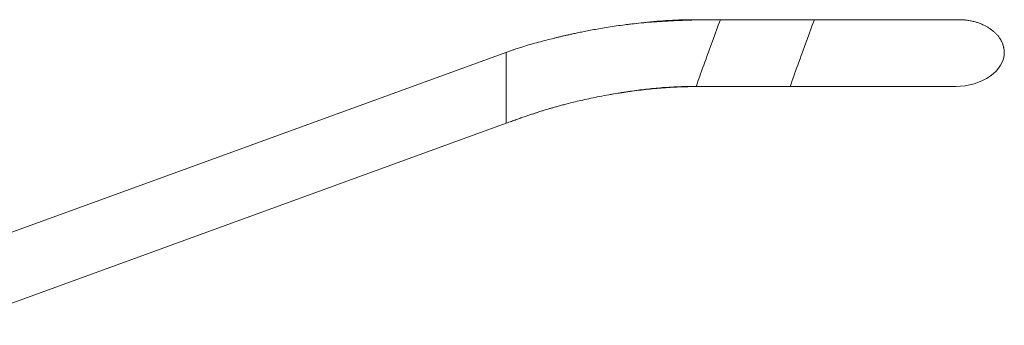
# Model space of a CAD drawing. Units: millimetres. Extents: x -220 to 553, y -238 to 466.
# Drawn here: x 470 to 553, y 164 to 190 of the extents above; entities that cross this region are included whole.
import ezdxf

# ---------------------------------------------------------------- set-up
doc = ezdxf.new("R2010")
doc.units = ezdxf.units.MM

msp = doc.modelspace()

# ---------------------------------------------------------------- linework, layer by layer
at = {"color": 7, "linetype": 'Continuous', "lineweight": 0}
for p, q in [((529.264, 190.285), (526.839, 190.285)), ((537.206, 190.285), (529.264, 190.285)), ((549.362, 190.285), (549.304, 190.285)), ((511.152, 187.52), (456.454, 167.611)), ((527.219, 184.644), (535.161, 184.644)), ((535.161, 184.644), (536.804, 184.644)), ((549.159, 184.644), (549.187, 184.644)), ((464.207, 164.433), (511.155, 181.521))]:
    msp.add_line(p, q, dxfattribs=at)
at = {"color": 8, "linetype": 'Continuous', "lineweight": 0}
for p, q in [((511.154, 187.521), (511.154, 184.521)), ((511.154, 184.521), (511.154, 181.521))]:
    msp.add_line(p, q, dxfattribs=at)
for centre, major_axis, ratio, start_param, end_param in [((527.85, 187.464), (-1.033, 2.817), 0.135145, 6.233633, 6.377855), ((528.243, 187.464), (1.023, 2.82), 0.004191, 0.001378, 1.546959), ((528.243, 187.464), (1.023, 2.82), 0.004191, 1.546959, 3.142792)]:
    msp.add_ellipse(centre, major_axis=major_axis, ratio=ratio, start_param=start_param, end_param=end_param, dxfattribs=at)
at = {"color": 7, "linetype": 'Continuous', "lineweight": 0}
for centre, major_axis, ratio, start_param, end_param in [((536.185, 187.464), (1.023, 2.82), 0.004191, 0.00156, 1.546959), ((536.185, 187.464), (1.023, 2.82), 0.004191, 1.546959, 3.143118), ((549.261, 187.464), (3.993, 0.142), 0.705399, 4.661848, 6.258039)]:
    msp.add_ellipse(centre, major_axis=major_axis, ratio=ratio, start_param=start_param, end_param=end_param, dxfattribs=at)
for points, knots in [([(529.266, 190.285), (528.903, 190.284), (528.185, 190.282), (527.121, 190.263), (526.085, 190.232), (525.086, 190.187), (524.134, 190.131), (523.233, 190.064), (522.386, 189.987), (521.589, 189.901), (520.838, 189.807), (520.134, 189.707), (519.475, 189.603), (518.866, 189.497), (518.303, 189.393), (517.788, 189.293), (517.318, 189.196), (516.914, 189.11), (516.571, 189.035), (516.282, 188.97), (516.011, 188.907), (515.746, 188.846), (515.479, 188.782), (515.084, 188.687), (514.557, 188.554), (513.897, 188.38), (513.231, 188.194), (512.728, 188.044), (512.387, 187.937), (512.195, 187.877), (511.979, 187.806), (511.731, 187.724), (511.452, 187.628), (511.257, 187.558), (511.154, 187.521)], [0, 0, 0, 0, 0.059081, 0.117044, 0.173424, 0.227844, 0.280003, 0.328808, 0.375049, 0.418614, 0.459437, 0.49831, 0.534493, 0.568074, 0.599114, 0.627647, 0.653692, 0.677252, 0.694943, 0.710902, 0.725526, 0.740236, 0.755145, 0.770244, 0.806528, 0.843661, 0.881383, 0.919236, 0.929145, 0.939612, 0.951949, 0.966167, 0.982208, 1, 1, 1, 1]), ([(526.837, 190.285), (526.473, 190.28), (525.75, 190.272), (524.678, 190.211), (523.635, 190.128), (522.634, 190.026), (521.86, 189.938), (521.422, 189.879), (521.301, 189.863)], [0, 0, 0, 0, 0.1965019, 0.390606, 0.5796333, 0.7613827, 0.9341098, 1, 1, 1, 1]), ([(544.583, 190.285), (544.551, 190.285), (544.416, 190.285), (544.168, 190.285), (543.83, 190.285), (543.463, 190.285), (543.062, 190.285), (542.622, 190.285), (542.14, 190.285), (541.632, 190.285), (541.101, 190.285), (540.547, 190.285), (539.955, 190.285), (539.325, 190.285), (538.696, 190.285), (538.073, 190.285), (537.461, 190.285), (536.823, 190.285), (536.162, 190.285), (535.478, 190.285), (535.014, 190.285), (534.779, 190.285)], [0, 0, 0, 0, 0.0121364, 0.0505698, 0.0905559, 0.1332857, 0.1787195, 0.2275896, 0.279896, 0.3356376, 0.389295, 0.4457917, 0.5051282, 0.5673042, 0.6323196, 0.6886697, 0.7469918, 0.8072862, 0.8695521, 0.93379, 1, 1, 1, 1]), ([(549.337, 190.285), (549.313, 190.285), (549.267, 190.285), (549.164, 190.285), (549.044, 190.285), (548.911, 190.285), (548.77, 190.285), (548.628, 190.285), (548.49, 190.285), (548.359, 190.285), (548.234, 190.285), (548.119, 190.285), (548.014, 190.285), (547.877, 190.285), (547.694, 190.285), (547.431, 190.285), (547.116, 190.285), (546.74, 190.285), (546.38, 190.285), (546.051, 190.285), (545.767, 190.285), (545.456, 190.285), (545.112, 190.285), (544.727, 190.285), (544.299, 190.285), (543.824, 190.285), (543.339, 190.285), (542.849, 190.285), (542.36, 190.285), (541.838, 190.285), (541.28, 190.285), (540.688, 190.285), (540.06, 190.285), (539.396, 190.285), (538.698, 190.285), (537.966, 190.285), (537.464, 190.285), (537.208, 190.285)], [0, 0, 0, 0, 0.035666, 0.069066, 0.100196, 0.129052, 0.15563, 0.179927, 0.200701, 0.219453, 0.23618, 0.250882, 0.263559, 0.274238, 0.29856, 0.324435, 0.357262, 0.392291, 0.429526, 0.451666, 0.474521, 0.498372, 0.524248, 0.552243, 0.582356, 0.614587, 0.648937, 0.677942, 0.708304, 0.740021, 0.773094, 0.807523, 0.843307, 0.880447, 0.918942, 0.958793, 1, 1, 1, 1]), ([(553.255, 187.536), (553.255, 187.556), (553.254, 187.592), (553.248, 187.659), (553.239, 187.729), (553.227, 187.804), (553.211, 187.886), (553.192, 187.977), (553.169, 188.071), (553.139, 188.173), (553.096, 188.293), (553.037, 188.428), (552.958, 188.578), (552.855, 188.741), (552.725, 188.914), (552.571, 189.085), (552.399, 189.249), (552.202, 189.411), (551.983, 189.565), (551.746, 189.707), (551.536, 189.815), (551.356, 189.897), (551.205, 189.959), (551.065, 190.011), (550.936, 190.055), (550.789, 190.099), (550.628, 190.141), (550.452, 190.18), (550.234, 190.219), (549.971, 190.254), (549.659, 190.28), (549.444, 190.283), (549.331, 190.285)], [0, 0, 0, 0, 0.03771, 0.0697884, 0.0965032, 0.1183301, 0.1361469, 0.1515414, 0.1668828, 0.184584, 0.2056894, 0.2307211, 0.2600629, 0.2940354, 0.3329443, 0.3762384, 0.4183946, 0.4584028, 0.5084384, 0.5547711, 0.5975115, 0.6273409, 0.6554102, 0.6819214, 0.7073103, 0.7330983, 0.7606208, 0.7908411, 0.8244544, 0.8753318, 0.9337427, 1, 1, 1, 1]), ([(511.154, 181.521), (511.306, 181.576), (511.596, 181.681), (512.015, 181.831), (512.399, 181.966), (512.755, 182.09), (513.084, 182.202), (513.389, 182.304), (513.669, 182.396), (513.904, 182.472), (514.102, 182.535), (514.281, 182.591), (514.481, 182.653), (514.712, 182.723), (514.972, 182.801), (515.264, 182.885), (515.585, 182.975), (515.94, 183.072), (516.371, 183.184), (516.888, 183.313), (517.498, 183.456), (518.163, 183.603), (518.883, 183.751), (519.656, 183.899), (520.478, 184.045), (521.253, 184.17), (521.971, 184.275), (522.627, 184.361), (523.31, 184.439), (524.023, 184.508), (524.769, 184.565), (525.551, 184.609), (526.371, 184.638), (526.932, 184.642), (527.219, 184.644)], [0, 0, 0, 0, 0.029509, 0.056276, 0.08097, 0.103821, 0.124936, 0.14444, 0.162385, 0.178808, 0.189473, 0.200253, 0.212944, 0.227611, 0.244265, 0.262581, 0.282875, 0.305189, 0.329538, 0.364202, 0.402287, 0.443747, 0.488485, 0.536355, 0.58715, 0.640811, 0.679447, 0.719594, 0.761356, 0.804861, 0.850269, 0.897771, 0.947593, 1, 1, 1, 1]), ([(519.954, 183.95), (520.002, 183.959), (520.269, 184.005), (520.768, 184.084), (521.466, 184.189), (522.208, 184.289), (522.957, 184.378), (523.709, 184.454), (524.457, 184.517), (525.235, 184.566), (525.982, 184.6), (526.701, 184.622), (527.392, 184.636), (528.115, 184.643), (528.609, 184.644), (528.862, 184.644)], [0, 0, 0, 0, 0.016555, 0.090609, 0.169582, 0.253292, 0.341481, 0.422522, 0.506479, 0.593298, 0.68357, 0.757447, 0.834433, 0.915075, 1, 1, 1, 1]), ([(535.161, 184.644), (535.392, 184.644), (535.845, 184.644), (536.507, 184.644), (537.138, 184.644), (537.736, 184.644), (538.301, 184.644), (538.864, 184.644), (539.421, 184.644), (539.966, 184.644), (540.463, 184.644), (540.915, 184.644), (541.313, 184.644), (541.662, 184.644), (541.967, 184.644), (542.248, 184.644), (542.518, 184.644), (542.787, 184.644), (543.178, 184.644), (543.687, 184.644), (544.198, 184.644), (544.602, 184.644), (544.905, 184.644), (545.203, 184.644), (545.5, 184.644), (545.8, 184.644), (546.107, 184.644), (546.422, 184.644), (546.742, 184.644), (547.053, 184.644), (547.351, 184.644), (547.635, 184.644), (547.909, 184.644), (548.169, 184.644), (548.411, 184.644), (548.629, 184.644), (548.819, 184.644), (548.976, 184.644), (549.097, 184.644), (549.138, 184.644), (549.159, 184.644)], [0, 0, 0, 0, 0.032777, 0.064168, 0.094172, 0.122789, 0.15002, 0.175863, 0.205043, 0.232225, 0.25741, 0.280596, 0.301784, 0.319756, 0.335988, 0.350799, 0.36561, 0.38059, 0.395737, 0.432105, 0.469408, 0.48876, 0.508355, 0.528193, 0.548276, 0.569458, 0.59199, 0.616236, 0.642195, 0.669867, 0.69651, 0.724568, 0.754043, 0.784933, 0.817239, 0.85096, 0.886097, 0.922649, 0.960617, 1, 1, 1, 1]), ([(536.804, 184.644), (537.055, 184.644), (537.546, 184.644), (538.256, 184.644), (538.925, 184.644), (539.551, 184.644), (540.134, 184.644), (540.675, 184.644), (541.175, 184.644), (541.634, 184.644), (542.054, 184.644), (542.449, 184.644), (542.816, 184.644), (543.155, 184.644), (543.458, 184.644), (543.741, 184.644), (544.111, 184.644), (544.573, 184.644), (545.052, 184.644), (545.464, 184.644), (545.812, 184.644), (546.154, 184.644), (546.458, 184.644), (546.639, 184.644), (546.717, 184.644)], [0, 0, 0, 0, 0.063707, 0.124452, 0.182234, 0.237053, 0.288908, 0.3378, 0.383726, 0.426689, 0.466686, 0.503719, 0.541675, 0.575911, 0.606427, 0.635258, 0.664834, 0.72511, 0.78828, 0.830853, 0.874646, 0.91966, 0.965896, 1, 1, 1, 1]), ([(546.808, 184.644), (546.917, 184.644), (547.139, 184.644), (547.438, 184.644), (547.716, 184.644), (547.971, 184.644), (548.211, 184.644), (548.433, 184.644), (548.635, 184.644), (548.81, 184.644), (548.96, 184.644), (549.03, 184.644), (549.066, 184.644)], [0, 0, 0, 0, 0.0921301, 0.1890049, 0.277664, 0.3699559, 0.4658803, 0.5654378, 0.6686284, 0.7754523, 0.8859094, 1, 1, 1, 1])]:
    msp.add_open_spline(points, degree=3, knots=knots, dxfattribs=at)

doc.saveas('drawing.dxf')
